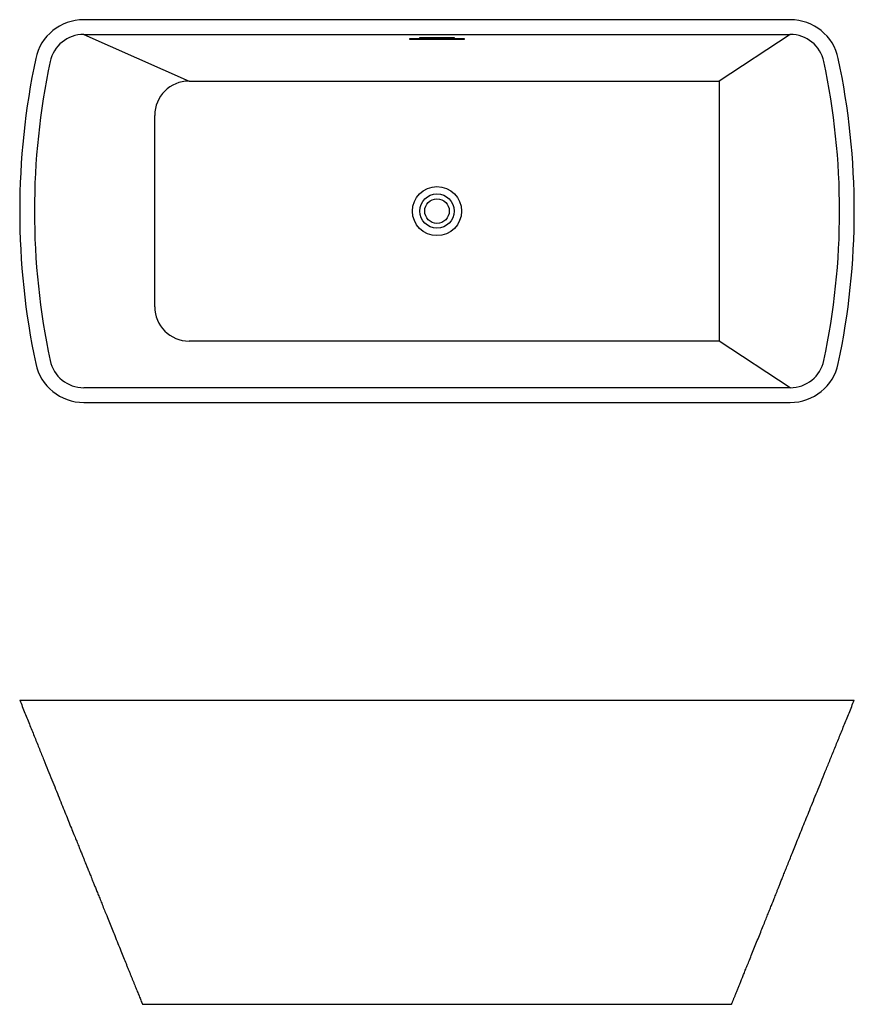
# Model space of a CAD drawing. Units: millimetres. Extents: x -3727 to 210, y -143 to 2105.
# Drawn here: x -3727 to -2027, y -143 to 1864 of the extents above; entities that cross this region are included whole.
import ezdxf

# ---------------------------------------------------------------- set-up
doc = ezdxf.new("R2010")
doc.units = ezdxf.units.MM

msp = doc.modelspace()

# ---------------------------------------------------------------- linework, layer by layer
at = {"color": 7, "linetype": 'Continuous', "lineweight": 25}
for p, q in [((-2157.218, 1863.896), (-3596.488, 1863.896)), ((-3596.488, 1833.896), (-2157.218, 1833.896)), ((-3596.488, 1833.896), (-3381.853, 1738.896)), ((-2911.953, 1827.767), (-2841.753, 1827.767)), ((-2911.953, 1827.563), (-2911.953, 1827.767)), ((-2911.953, 1825.84), (-2911.953, 1827.563)), ((-2841.753, 1827.767), (-2841.753, 1827.563)), ((-2841.753, 1827.563), (-2841.753, 1825.84)), ((-2157.218, 1833.896), (-2301.853, 1738.896)), ((-2932.353, 1823.54), (-2932.353, 1825.34)), ((-2932.353, 1825.34), (-2931.853, 1825.34)), ((-2931.853, 1823.54), (-2932.353, 1823.54)), ((-2931.853, 1825.34), (-2931.853, 1823.54)), ((-2931.853, 1825.34), (-2821.853, 1825.34)), ((-2821.853, 1823.54), (-2931.853, 1823.54)), ((-2910.953, 1825.84), (-2911.953, 1825.84)), ((-2910.953, 1825.84), (-2842.753, 1825.84)), ((-2841.753, 1825.84), (-2842.753, 1825.84)), ((-2821.853, 1823.54), (-2821.853, 1825.34)), ((-2821.853, 1825.34), (-2821.353, 1825.34)), ((-2821.353, 1823.54), (-2821.853, 1823.54)), ((-2821.353, 1825.34), (-2821.353, 1823.54)), ((-3381.853, 1738.896), (-2301.853, 1738.896)), ((-2301.853, 1738.896), (-2301.853, 1208.896)), ((-3451.853, 1278.896), (-3451.853, 1668.896)), ((-2301.853, 1208.896), (-3381.853, 1208.896)), ((-2157.218, 1113.896), (-2301.853, 1208.896)), ((-2157.218, 1113.896), (-3596.488, 1113.896)), ((-3596.488, 1083.896), (-2157.218, 1083.896)), ((-3726.853, 477.428), (-3694.319, 477.428)), ((-3694.319, 477.428), (-3596.488, 477.428)), ((-3596.488, 477.428), (-2157.218, 477.428)), ((-2157.218, 477.428), (-2059.387, 477.428)), ((-2059.387, 477.428), (-2026.853, 477.428)), ((-3476.853, -142.572), (-3381.853, -142.572)), ((-3381.853, -142.572), (-2371.853, -142.572)), ((-2371.853, -142.572), (-2276.853, -142.572))]:
    msp.add_line(p, q, dxfattribs=at)
at = {"color": 8, "linetype": 'Continuous', "lineweight": 25}
for p, q in [((-2910.953, 1827.767), (-2910.953, 1825.84)), ((-2842.753, 1825.84), (-2842.753, 1827.767))]:
    msp.add_line(p, q, dxfattribs=at)
at = {"color": 7, "linetype": 'Continuous', "lineweight": 25}
for radius in [50, 35, 25]:
    msp.add_circle((-2876.853, 1473.896), radius, dxfattribs=at)
for centre, radius, start, end in [((-3596.488, 1763.896), 100, 90, 168.045031), ((-2157.218, 1763.896), 100, 11.954969, 90), ((-3596.488, 1763.896), 70, 90, 168.045031), ((-2157.218, 1763.896), 70, 11.954969, 90), ((-2912.453, 1825.84), 0.5, 270, 0), ((-2841.253, 1825.84), 0.5, 180, 270), ((-2226.853, 1473.896), 1500, 168.045031, 191.954969), ((-2226.853, 1473.896), 1470, 168.045031, 191.954969), ((-3526.853, 1473.896), 1470, 348.045031, 11.954969), ((-3526.853, 1473.896), 1500, 348.045031, 11.954969), ((-3381.853, 1668.896), 70, 90, 180), ((-3381.853, 1278.896), 70, 180, 270), ((-3596.488, 1183.896), 70, 191.954969, 270), ((-2157.218, 1183.896), 70, 270, 348.045031), ((-3596.488, 1183.896), 100, 191.954969, 270), ((-2157.218, 1183.896), 100, 270, 348.045031)]:
    msp.add_arc(centre, radius, start, end, dxfattribs=at)
for centre, start_param, end_param in [((-2912.453, 1825.84), 4.71238898, 6.28318531), ((-2841.253, 1825.84), 3.14159265, 4.71238898)]:
    msp.add_ellipse(centre, major_axis=(1.5, 0), ratio=0.33333333, start_param=start_param, end_param=end_param, dxfattribs=at)
for points, knots in [([(-3726.853, 477.428), (-3723.289, 468.589), (-3716.303, 451.266), (-3706.037, 425.809), (-3696.2, 401.416), (-3686.791, 378.085), (-3677.86, 355.941), (-3669.403, 334.97), (-3661.414, 315.16), (-3653.839, 296.375), (-3646.638, 278.517), (-3639.816, 261.599), (-3633.378, 245.632), (-3627.369, 230.729), (-3621.789, 216.888), (-3616.664, 204.177), (-3611.99, 192.583), (-3607.762, 182.092), (-3603.946, 172.627), (-3600.629, 164.398), (-3597.785, 157.344), (-3595.392, 151.407), (-3593.339, 146.315), (-3591.627, 142.067), (-3590.372, 138.956), (-3589.507, 136.812), (-3588.954, 135.441), (-3588.505, 134.331), (-3588.17, 133.502), (-3587.968, 133.007), (-3587.609, 132.121), (-3587.024, 130.678), (-3586.098, 128.387), (-3584.784, 125.137), (-3583.154, 121.101), (-3581.209, 116.282), (-3578.947, 110.676), (-3576.368, 104.281), (-3573.472, 97.096), (-3570.253, 89.111), (-3566.711, 80.324), (-3562.846, 70.732), (-3558.66, 60.345), (-3554.243, 49.384), (-3549.31, 37.144), (-3544.06, 24.119), (-3538.605, 10.585), (-3532.893, -3.584), (-3526.998, -18.207), (-3520.992, -33.102), (-3515.484, -46.763), (-3511.101, -57.635), (-3507.724, -66.008), (-3505.183, -72.31), (-3502.722, -78.412), (-3500.33, -84.339), (-3498.005, -90.094), (-3495.748, -95.676), (-3493.555, -101.09), (-3491.425, -106.341), (-3489.357, -111.432), (-3487.351, -116.365), (-3485.408, -121.143), (-3483.532, -125.766), (-3481.726, -130.236), (-3479.999, -134.547), (-3478.341, -138.728), (-3477.359, -141.264), (-3476.853, -142.572)], [0, 0, 0, 0, 0.03900856, 0.07644882, 0.11232154, 0.14662743, 0.17936717, 0.20999846, 0.23912024, 0.26673311, 0.29283766, 0.31786772, 0.34133539, 0.36324135, 0.38358641, 0.4023715, 0.41930379, 0.43473373, 0.44866307, 0.46109416, 0.47109784, 0.4798697, 0.48741522, 0.49374315, 0.49886861, 0.50147406, 0.50363379, 0.5053708, 0.50701687, 0.50839984, 0.50999966, 0.511918, 0.5157623, 0.52065141, 0.52663663, 0.53374568, 0.541995, 0.551395, 0.56195258, 0.57367244, 0.58660527, 0.60071412, 0.6160005, 0.63246325, 0.64913447, 0.67006827, 0.689985, 0.70888546, 0.73260795, 0.75451084, 0.77459603, 0.79286555, 0.80243797, 0.81154139, 0.82058659, 0.82980551, 0.83939565, 0.84952363, 0.86032379, 0.87190156, 0.88433901, 0.89770089, 0.91204022, 0.9274032, 0.94383341, 0.96137541, 0.98007808, 1, 1, 1, 1]), ([(-2276.853, -142.572), (-2276.595, -141.906), (-2276.098, -140.624), (-2275.247, -138.478), (-2274.356, -136.255), (-2273.42, -133.939), (-2272.449, -131.546), (-2271.447, -129.079), (-2270.416, -126.543), (-2269.35, -123.92), (-2268.211, -121.111), (-2266.986, -118.085), (-2265.649, -114.779), (-2264.253, -111.321), (-2262.865, -107.882), (-2261.521, -104.547), (-2260.228, -101.341), (-2258.808, -97.82), (-2257.215, -93.868), (-2255.054, -88.51), (-2252.242, -81.537), (-2248.694, -72.737), (-2244.719, -62.878), (-2240.236, -51.76), (-2235.235, -39.358), (-2229.871, -26.056), (-2224.354, -12.375), (-2218.96, 1.001), (-2213.798, 13.804), (-2209.002, 25.699), (-2204.574, 36.689), (-2200.441, 46.956), (-2196.62, 56.462), (-2193.133, 65.164), (-2190.266, 72.352), (-2187.933, 78.241), (-2186, 83.167), (-2183.747, 88.881), (-2181.25, 95.198), (-2178.51, 102.112), (-2175.417, 109.9), (-2171.967, 118.569), (-2168.16, 128.12), (-2163.992, 138.554), (-2159.464, 149.872), (-2154.566, 162.091), (-2149.297, 175.213), (-2143.655, 189.24), (-2137.643, 204.158), (-2131.262, 219.969), (-2124.553, 236.564), (-2117.522, 253.933), (-2110.171, 272.066), (-2102.463, 291.06), (-2094.341, 311.059), (-2085.8, 332.074), (-2076.838, 354.117), (-2067.514, 377.057), (-2057.832, 400.893), (-2047.799, 425.623), (-2037.416, 451.257), (-2030.418, 468.595), (-2026.852, 477.428)], [0, 0, 0, 0, 0.01916419, 0.03694278, 0.05338326, 0.06852228, 0.08239026, 0.09479911, 0.10603147, 0.11611332, 0.1250769, 0.13396196, 0.14156301, 0.1480503, 0.15370821, 0.15793327, 0.16232602, 0.16731507, 0.17291516, 0.17912632, 0.19009568, 0.20256747, 0.21654174, 0.23201851, 0.24984386, 0.26928234, 0.28858001, 0.30803601, 0.32625204, 0.34325686, 0.35908697, 0.3737884, 0.38821185, 0.40151819, 0.41381781, 0.42286655, 0.43165383, 0.44137543, 0.45067449, 0.46099422, 0.47239507, 0.48492166, 0.49860769, 0.51347929, 0.52955736, 0.54685914, 0.56546677, 0.58533463, 0.60647465, 0.62889804, 0.65261564, 0.67717981, 0.70301292, 0.73012539, 0.75852802, 0.78885186, 0.82054326, 0.85361539, 0.88808213, 0.92395808, 0.96125865, 1, 1, 1, 1])]:
    msp.add_open_spline(points, degree=3, knots=knots, dxfattribs=at)

doc.saveas('drawing.dxf')
